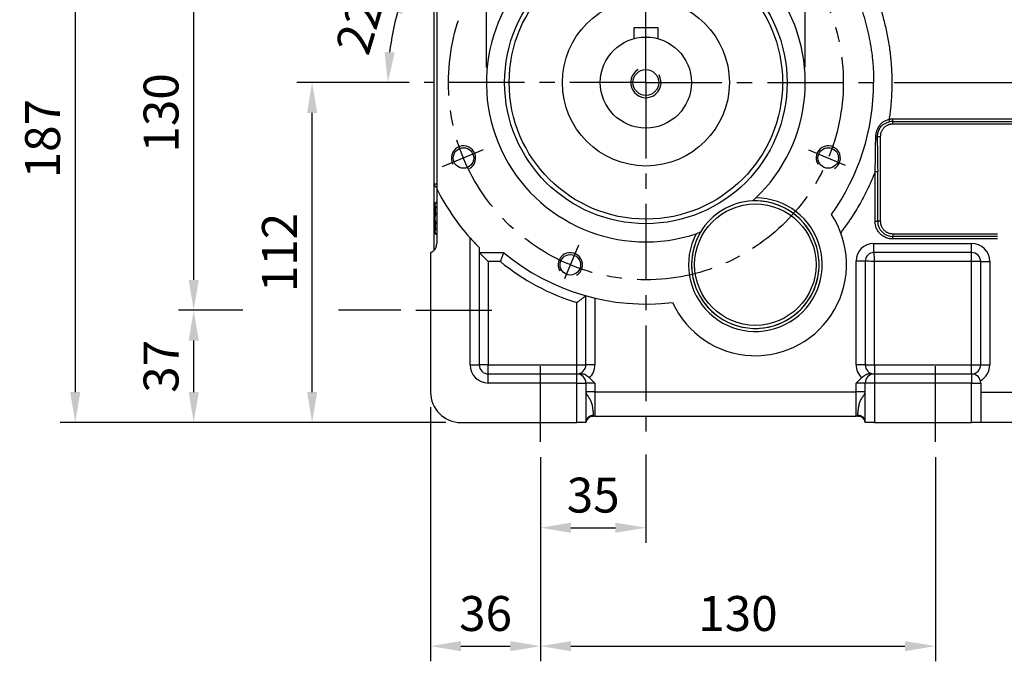
# Model space of a CAD drawing. Units: millimetres. Extents: x -35 to 1400, y -20 to 980.
# Drawn here: x 450 to 775, y 396 to 607 of the extents above; entities that cross this region are included whole.
import ezdxf

# ---------------------------------------------------------------- set-up
doc = ezdxf.new("R2010")
doc.units = ezdxf.units.MM
doc.header["$LTSCALE"] = 20
doc.linetypes.add('CENTER', pattern=[2, 1.25, -0.25, 0.25, -0.25])
for name, color, linetype in [('CEN', 2, 'CENTER'), ('DIM', 3, 'Continuous'), ('MAIN', 7, 'Continuous'), ('THIN', 1, 'Continuous')]:
    doc.layers.add(name, color=color, linetype=linetype)
doc.styles.get("Standard").update_dxf_attribs({"font": 'simplex.shx'})
doc.dimstyles.new('C', dxfattribs={"dimscale": 5, "dimtxt": 2.3, "dimasz": 2, "dimexe": 1, "dimexo": 1, "dimgap": 1, "dimtad": 1, "dimtoh": 1, "dimdec": 3, "dimdsep": 46, "dimtxsty": 'Standard', "dimcen": 0, "dimclrd": 256, "dimclre": 256, "dimclrt": 256, "dimazin": 2, "dimtfac": 0.6, "dimtdec": 3, "dimtofl": 0, "dimtmove": 0, "dimatfit": 3, "dimfxl": 0, "dimtolj": 1, "dimarcsym": 0})
doc.dimstyles.new('L', dxfattribs={"dimscale": 5, "dimtxt": 2.3, "dimasz": 2, "dimexe": 1, "dimexo": 1, "dimgap": 1, "dimtad": 1, "dimdec": 3, "dimdsep": 46, "dimtxsty": 'Standard', "dimcen": 3, "dimclrd": 256, "dimclre": 256, "dimclrt": 256, "dimazin": 2, "dimtfac": 0.6, "dimtdec": 3, "dimtmove": 0, "dimatfit": 3, "dimfxl": 0, "dimtolj": 1, "dimarcsym": 0})

# ---------------------------------------------------------------- blocks, each defined once
blk = doc.blocks.new('M08')
at = {"layer": 'MAIN'}
blk.add_circle((0, 0), 3.38, dxfattribs=at)
at = {"layer": 'THIN'}
blk.add_arc((0, 0), 4, 300.0872, 210, dxfattribs=at)
blk = doc.blocks.new('*D20')
at = {"layer": 'Defpoints', "color": 0}
for p in [(708.98, 701.22), (603.98, 586.48), (708.98, 586.48)]:
    blk.add_point(p, dxfattribs=at)
at = {"layer": 'DIM', "lineweight": -2}
for p, q in [((603.98, 591.48), (603.98, 706.22)), ((708.98, 591.48), (708.98, 706.22)), ((613.98, 701.22), (698.98, 701.22))]:
    blk.add_line(p, q, dxfattribs=at)
at = {"layer": 'DIM'}
for points in [[(613.98, 702.88), (613.98, 699.55), (603.98, 701.22)], [(698.98, 702.88), (698.98, 699.55), (708.98, 701.22)]]:
    blk.add_solid(points, dxfattribs=at)
at = {"layer": 'DIM', "insert": (656.48, 714.98), "char_height": 11.5, "attachment_point": 5}
blk.add_mtext('\\A1;%%C105h8({\\fPMingLiU|b0|i0|c136|p18;兩側})', dxfattribs=at)
blk = doc.blocks.new('*D21')
at = {"layer": 'Defpoints', "color": 0}
for p in [(694.62, 639.11), (618.34, 533.84)]:
    blk.add_point(p, dxfattribs=at)
at = {"layer": 'DIM', "lineweight": -2}
for p, q in [((739.62, 701.22), (700.48, 647.21)), ((855.85, 701.22), (739.62, 701.22))]:
    blk.add_line(p, q, dxfattribs=at)
at = {"layer": 'DIM'}
blk.add_solid([(699.13, 648.19), (701.83, 646.23), (694.62, 639.11)], dxfattribs=at)
at = {"layer": 'DIM', "insert": (805.75, 721.55), "char_height": 11.5, "attachment_point": 5}
blk.add_mtext('\\A1;PCD∅130\\P2x6xM8x12L', dxfattribs=at)
blk = doc.blocks.new('*D22')
at = {"layer": 'Defpoints', "color": 0}
for p in [(733.29, 586.48), (794.87, 573.48), (795.19, 573.48)]:
    blk.add_point(p, dxfattribs=at)
at = {"layer": 'DIM', "lineweight": -2}
for p, q in [((794.87, 596.48), (794.87, 606.48)), ((738.29, 586.48), (799.87, 586.48)), ((794.87, 586.48), (794.87, 573.48)), ((790.19, 573.48), (789.87, 573.48)), ((794.87, 563.48), (794.87, 520.4))]:
    blk.add_line(p, q, dxfattribs=at)
at = {"layer": 'DIM'}
for points in [[(793.21, 596.48), (796.54, 596.48), (794.87, 586.48)], [(793.21, 563.48), (796.54, 563.48), (794.87, 573.48)]]:
    blk.add_solid(points, dxfattribs=at)
at = {"layer": 'DIM', "insert": (784.12, 533.62), "char_height": 11.5, "attachment_point": 5, "rotation": 90}
blk.add_mtext('\\A1;13', dxfattribs=at)
blk = doc.blocks.new('*D23')
at = {"layer": 'Defpoints', "color": 0}
for p in [(546.6, 586.48), (583.5, 586.48), (595.6, 474.48)]:
    blk.add_point(p, dxfattribs=at)
at = {"layer": 'DIM', "lineweight": -2}
for p, q in [((578.5, 586.48), (541.6, 586.48)), ((546.6, 484.48), (546.6, 576.48)), ((590.6, 474.48), (541.6, 474.48))]:
    blk.add_line(p, q, dxfattribs=at)
at = {"layer": 'DIM'}
for points in [[(544.94, 576.48), (548.27, 576.48), (546.6, 586.48)], [(544.94, 484.48), (548.27, 484.48), (546.6, 474.48)]]:
    blk.add_solid(points, dxfattribs=at)
at = {"layer": 'DIM', "insert": (535.85, 530.48), "char_height": 11.5, "attachment_point": 5, "rotation": 90}
blk.add_mtext('\\A1;112', dxfattribs=at)
blk = doc.blocks.new('*D24')
at = {"layer": 'Defpoints', "color": 0}
for p in [(507.6, 511.47), (580.78, 511.47), (595.6, 474.48)]:
    blk.add_point(p, dxfattribs=at)
at = {"layer": 'DIM', "lineweight": -2}
for p, q in [((523.8, 511.47), (502.6, 511.47)), ((575.78, 511.47), (555.29, 511.47)), ((507.6, 484.48), (507.6, 501.47)), ((590.6, 474.48), (502.6, 474.48))]:
    blk.add_line(p, q, dxfattribs=at)
at = {"layer": 'DIM'}
for points in [[(505.94, 501.47), (509.27, 501.47), (507.6, 511.47)], [(505.94, 484.48), (509.27, 484.48), (507.6, 474.48)]]:
    blk.add_solid(points, dxfattribs=at)
at = {"layer": 'DIM', "insert": (496.85, 492.97), "char_height": 11.5, "attachment_point": 5, "rotation": 90}
blk.add_mtext('\\A1;37', dxfattribs=at)
blk = doc.blocks.new('*D25')
at = {"layer": 'Defpoints', "color": 0}
for p in [(507.6, 641.47), (580.78, 641.47), (580.78, 511.47)]:
    blk.add_point(p, dxfattribs=at)
at = {"layer": 'DIM', "lineweight": -2}
for p, q in [((575.78, 641.47), (502.6, 641.47)), ((507.6, 521.47), (507.6, 631.47)), ((523.1, 511.47), (502.6, 511.47)), ((575.78, 511.47), (556.23, 511.47))]:
    blk.add_line(p, q, dxfattribs=at)
at = {"layer": 'DIM'}
for points in [[(505.94, 631.47), (509.27, 631.47), (507.6, 641.47)], [(505.94, 521.47), (509.27, 521.47), (507.6, 511.47)]]:
    blk.add_solid(points, dxfattribs=at)
at = {"layer": 'DIM', "insert": (496.85, 576.47), "char_height": 11.5, "attachment_point": 5, "rotation": 90}
blk.add_mtext('\\A1;130', dxfattribs=at)
blk = doc.blocks.new('*D26')
at = {"layer": 'Defpoints', "color": 0}
for p in [(585.6, 661.48), (468.6, 474.48), (595.6, 474.48)]:
    blk.add_point(p, dxfattribs=at)
at = {"layer": 'DIM', "lineweight": -2}
for p, q in [((580.6, 661.48), (463.6, 661.48)), ((468.6, 651.48), (468.6, 484.48)), ((590.6, 474.48), (463.6, 474.48))]:
    blk.add_line(p, q, dxfattribs=at)
at = {"layer": 'DIM'}
for points in [[(466.94, 651.48), (470.27, 651.48), (468.6, 661.48)], [(466.94, 484.48), (470.27, 484.48), (468.6, 474.48)]]:
    blk.add_solid(points, dxfattribs=at)
at = {"layer": 'DIM', "insert": (457.85, 567.98), "char_height": 11.5, "attachment_point": 5, "rotation": 90}
blk.add_mtext('\\A1;187', dxfattribs=at)
blk = doc.blocks.new('*D29')
at = {"layer": 'Defpoints', "color": 0}
for p in [(589.45, 614.24), (602.89, 608.67), (572.24, 597.56), (583.5, 586.48), (656.48, 586.48)]:
    blk.add_point(p, dxfattribs=at)
at = {"layer": 'DIM', "lineweight": -2}
for p, q in [((584.83, 616.15), (573.37, 620.9)), ((578.5, 586.48), (566.52, 586.48))]:
    blk.add_line(p, q, dxfattribs=at)
blk.add_arc((656.48, 586.48), 84.96, 164.2478, 173.2522, dxfattribs=at)
at = {"layer": 'DIM'}
for points in [[(573.13, 610.09), (576.28, 608.99), (577.98, 618.99)], [(573.77, 596.36), (570.44, 596.56), (571.52, 586.48)]]:
    blk.add_solid(points, dxfattribs=at)
at = {"layer": 'DIM', "insert": (564.79, 613.94), "char_height": 11.5, "attachment_point": 5, "rotation": 73.3227}
blk.add_mtext('\\A1;22.5°', dxfattribs=at)
blk = doc.blocks.new('m10')
at = {"layer": 'MAIN'}
blk.add_circle((0, 0), 4.25, dxfattribs=at)
at = {"layer": 'THIN'}
blk.add_arc((0, 0), 5, 300.0912, 210, dxfattribs=at)
blk = doc.blocks.new('*D17')
at = {"layer": 'Defpoints', "color": 0}
for p in [(585.6, 484.48), (621.8, 468.08), (621.8, 400.8)]:
    blk.add_point(p, dxfattribs=at)
at = {"layer": 'DIM', "lineweight": -2}
for p, q in [((585.6, 479.48), (585.6, 395.8)), ((621.8, 463.08), (621.8, 395.8)), ((595.6, 400.8), (611.8, 400.8))]:
    blk.add_line(p, q, dxfattribs=at)
at = {"layer": 'DIM'}
for points in [[(595.6, 402.46), (595.6, 399.13), (585.6, 400.8)], [(611.8, 402.46), (611.8, 399.13), (621.8, 400.8)]]:
    blk.add_solid(points, dxfattribs=at)
at = {"layer": 'DIM', "insert": (603.7, 411.55), "char_height": 11.5, "attachment_point": 5}
blk.add_mtext('\\A1;36', dxfattribs=at)
blk = doc.blocks.new('*D18')
at = {"layer": 'Defpoints', "color": 0}
for p in [(621.8, 468.08), (656.48, 468.95), (656.48, 439.8)]:
    blk.add_point(p, dxfattribs=at)
at = {"layer": 'DIM', "lineweight": -2}
for p, q in [((656.48, 463.95), (656.48, 434.8)), ((621.8, 463.08), (621.8, 434.8)), ((631.8, 439.8), (646.48, 439.8))]:
    blk.add_line(p, q, dxfattribs=at)
at = {"layer": 'DIM'}
for points in [[(631.8, 441.46), (631.8, 438.13), (621.8, 439.8)], [(646.48, 441.46), (646.48, 438.13), (656.48, 439.8)]]:
    blk.add_solid(points, dxfattribs=at)
at = {"layer": 'DIM', "insert": (639.14, 450.55), "char_height": 11.5, "attachment_point": 5}
blk.add_mtext('\\A1;35', dxfattribs=at)
blk = doc.blocks.new('*D19')
at = {"layer": 'Defpoints', "color": 0}
for p in [(621.8, 468.08), (751.8, 468.08), (751.8, 400.8)]:
    blk.add_point(p, dxfattribs=at)
at = {"layer": 'DIM', "lineweight": -2}
for p, q in [((621.8, 463.08), (621.8, 395.8)), ((751.8, 463.08), (751.8, 395.8)), ((631.8, 400.8), (741.8, 400.8))]:
    blk.add_line(p, q, dxfattribs=at)
at = {"layer": 'DIM'}
for points in [[(631.8, 402.46), (631.8, 399.13), (621.8, 400.8)], [(741.8, 402.46), (741.8, 399.13), (751.8, 400.8)]]:
    blk.add_solid(points, dxfattribs=at)
at = {"layer": 'DIM', "insert": (686.8, 411.55), "char_height": 11.5, "attachment_point": 5}
blk.add_mtext('\\A1;130', dxfattribs=at)

msp = doc.modelspace()

# ---------------------------------------------------------------- linework, layer by layer
for p, q in [((652.4776, 604.4754), (652.4776, 600.9322)), ((660.4776, 604.4754), (652.4776, 604.4754)), ((660.4776, 600.9322), (660.4776, 604.4754))]:
    msp.add_line(p, q)
at = {"layer": 'CEN'}
for p, q in [((656.4776, 586.4754), (656.4776, 668.622)), ((656.4776, 586.4754), (583.4999, 586.4754)), ((656.4776, 586.4754), (656.4776, 468.951)), ((656.4776, 586.4754), (733.2893, 586.4754)), ((602.8926, 564.2797), (589.4503, 558.7118)), ((710.0626, 564.2797), (722.073, 559.3049)), ((634.2819, 532.8904), (629.6897, 521.8038)), ((580.7834, 511.4704), (608.0954, 511.4704)), ((621.8026, 468.084), (621.8026, 495.0643)), ((751.8026, 468.084), (751.8026, 495.3355))]:
    msp.add_line(p, q, dxfattribs=at)
msp.add_circle((656.4776, 586.4754), 65, dxfattribs=at)
at = {"layer": 'MAIN'}
for p, q in [((586.8026, 552.9917), (586.8026, 618.4591)), ((587.6026, 618.647), (587.6026, 551.4749)), ((737.7576, 574.5111), (800.6226, 574.5111)), ((737.7576, 573.6473), (737.7576, 574.5111)), ((733.3585, 571.2359), (733.5592, 571.5061)), ((737.7576, 573.6473), (800.6226, 573.6473)), ((737.7576, 572.7754), (737.7576, 573.6473)), ((800.6226, 572.7754), (737.7576, 572.7754)), ((732.6776, 568.6954), (733.6776, 568.6954)), ((733.6776, 568.6954), (733.6776, 540.7554)), ((732.8056, 557.0451), (731.9419, 557.0451)), ((731.9419, 540.7554), (731.9419, 557.0451)), ((732.8056, 540.7554), (732.8056, 557.0451)), ((586.8026, 546.3367), (586.8026, 552.9917)), ((587.6026, 552.9917), (586.8026, 552.9917)), ((587.6026, 551.4749), (587.6026, 533.3038)), ((692.4383, 548.2252), (692.4374, 548.2252)), ((586.8026, 541.7254), (586.8026, 546.3367)), ((587.6026, 547.0873), (587.0526, 546.7697)), ((587.0526, 546.7697), (587.0526, 546.3892)), ((587.0526, 545.7218), (587.0526, 542.3927)), ((586.8026, 537.1141), (586.8026, 541.7254)), ((587.0526, 541.058), (587.0526, 537.7289)), ((731.9419, 540.7554), (732.8056, 540.7554)), ((733.6776, 540.7554), (732.8056, 540.7554)), ((586.8026, 531.2329), (586.8026, 537.1141)), ((587.0526, 537.0616), (587.0526, 536.681)), ((587.0526, 536.681), (587.6026, 536.3635)), ((598.6026, 493.4754), (598.6026, 535.2965)), ((737.7576, 536.6754), (737.7576, 535.8034)), ((737.7576, 536.6754), (772.3064, 536.6754)), ((737.7576, 534.9397), (737.7576, 535.8034)), ((772.3064, 535.8034), (737.7576, 535.8034)), ((772.3064, 534.9397), (737.7576, 534.9397)), ((601.5606, 532.1346), (601.5606, 530.4754)), ((731.5201, 533.4754), (763.7201, 533.4754)), ((731.5201, 530.4754), (731.5201, 533.4754)), ((763.7201, 530.4754), (763.7201, 533.4754)), ((585.6026, 530.4754), (585.6026, 484.4754)), ((601.5606, 530.4754), (609.6481, 530.4754)), ((601.6026, 530.4754), (601.6026, 493.4754)), ((763.7201, 530.4754), (731.5201, 530.4754)), ((763.7201, 527.4754), (763.7201, 530.4754)), ((608.5714, 527.4754), (604.6026, 527.4754)), ((604.6026, 527.4754), (604.6026, 493.4754)), ((725.7201, 493.4754), (725.7201, 527.6754)), ((728.7201, 527.6754), (725.7201, 527.6754)), ((728.7201, 527.6754), (728.7201, 493.4754)), ((731.7201, 493.4754), (731.7201, 527.4754)), ((763.7201, 527.4754), (731.7201, 527.4754)), ((766.7201, 527.4754), (763.7201, 527.4754)), ((763.7201, 493.4754), (763.7201, 527.4754)), ((766.7201, 493.4754), (766.7201, 527.4754)), ((766.7201, 527.4754), (769.7201, 527.4754)), ((769.7201, 527.4754), (769.7201, 493.4754)), ((636.7201, 493.4754), (636.7201, 516.1999)), ((633.7201, 493.4754), (633.7201, 513.9627)), ((639.7201, 515.4248), (639.7201, 493.4754)), ((598.6026, 493.4754), (601.6026, 493.4754)), ((604.6026, 493.4754), (601.6026, 493.4754)), ((604.6026, 490.4754), (604.6026, 493.4754)), ((604.6026, 493.4754), (633.7201, 493.4754)), ((633.7201, 493.4754), (636.7201, 493.4754)), ((633.7201, 490.4754), (633.7201, 493.4754)), ((639.7201, 493.4754), (636.7201, 493.4754)), ((728.7201, 493.4754), (725.7201, 493.4754)), ((728.7201, 493.4754), (731.7201, 493.4754)), ((731.7201, 493.4754), (731.7201, 490.4754)), ((731.7201, 493.4754), (763.7201, 493.4754)), ((763.7201, 493.4754), (766.7201, 493.4754)), ((763.7201, 490.4754), (763.7201, 493.4754)), ((766.7201, 493.4754), (769.7201, 493.4754)), ((604.6026, 487.4754), (604.6026, 490.4754)), ((604.6026, 490.4754), (633.7201, 490.4754)), ((633.7201, 487.4754), (633.7201, 490.4754)), ((633.7201, 490.4754), (635.5538, 490.4754)), ((729.8863, 490.4754), (731.7201, 490.4754)), ((731.7201, 490.4754), (731.7201, 487.4754)), ((731.7201, 490.4754), (763.7201, 490.4754)), ((763.7201, 490.4754), (763.7201, 487.4754)), ((633.7201, 487.4754), (604.6026, 487.4754)), ((633.7201, 474.4754), (633.7201, 487.4754)), ((633.7201, 487.4754), (636.7201, 487.4754)), ((636.7201, 487.4754), (636.7201, 474.4754)), ((639.7201, 487.4754), (636.7201, 487.4754)), ((639.7201, 487.4754), (639.7201, 484.5954)), ((725.7201, 484.5954), (725.7201, 487.4754)), ((728.7201, 487.4754), (725.7201, 487.4754)), ((731.7201, 487.4754), (728.7201, 487.4754)), ((728.7201, 474.4754), (728.7201, 487.4754)), ((731.7201, 487.4754), (731.7201, 474.4754)), ((763.7201, 487.4754), (731.7201, 487.4754)), ((763.7201, 474.4754), (763.7201, 487.4754)), ((763.7201, 487.4754), (766.7201, 487.4754)), ((766.7201, 487.4754), (766.7201, 474.4754)), ((639.7201, 484.5954), (636.7201, 484.5954)), ((639.7201, 484.5954), (639.7201, 476.5954)), ((639.7201, 484.5954), (725.7201, 484.5954)), ((725.7201, 476.5954), (725.7201, 484.5954)), ((728.7201, 484.5954), (725.7201, 484.5954)), ((766.7201, 484.4754), (793.7439, 484.4754)), ((638.6296, 476.5261), (639.1878, 476.5999)), ((639.7201, 476.5954), (725.7201, 476.5954)), ((726.2523, 476.5999), (726.8106, 476.5261)), ((595.6026, 474.4754), (633.7201, 474.4754)), ((636.7201, 474.4754), (633.7201, 474.4754)), ((637.3977, 475.8366), (637.6525, 476.0363)), ((727.7876, 476.0363), (728.0424, 475.8366)), ((731.7201, 474.4754), (728.7201, 474.4754)), ((731.7201, 474.4754), (763.7201, 474.4754)), ((766.7201, 474.4754), (763.7201, 474.4754)), ((811.6026, 474.4754), (766.7201, 474.4754))]:
    msp.add_line(p, q, dxfattribs=at)
at = {"layer": 'MAIN', "flags": 128}
for points in [[(736.747, 573.5431), (736.7324, 573.6132), (736.7149, 573.6968), (736.695, 573.7926), (736.6728, 573.8988), (736.6489, 574.0136), (736.6236, 574.1349), (736.5974, 574.2607), (736.5707, 574.3887)], [(673.3727, 536.7682), (673.3728, 536.7683), (673.3728, 536.7684), (673.3729, 536.7686), (673.373, 536.7687), (673.373, 536.7688), (673.3731, 536.769), (673.3732, 536.7691), (673.3732, 536.7692)], [(604.6026, 527.4754), (604.0173, 528.0607), (603.4545, 528.6234), (602.9359, 529.1421), (602.4812, 529.5967), (602.1082, 529.9698), (601.8309, 530.247), (601.6602, 530.4177), (601.6026, 530.4754)]]:
    msp.add_lwpolyline(points, dxfattribs=at)
at = {"layer": 'MAIN'}
for centre, radius in [((656.4776, 586.4754), 45), ((656.4776, 586.4754), 27.5), ((656.4776, 586.4754), 15), ((692.5331, 526.4754), 20)]:
    msp.add_circle(centre, radius, dxfattribs=at)
for centre, radius, start, end in [((656.4776, 586.4754), 52.5, 313.232906, 288.772533), ((656.4776, 586.4754), 75, 324.559183, 0), ((732.7236, 571.0238), 0.6694, 18.474673, 65.991833), ((737.7576, 568.6954), 4.9519, 90, 101.775531), ((732.2528, 568.6908), 0.7904, 264.494433, 302.510595), ((732.269, 569.3035), 0.7326, 264.563445, 303.89457), ((587.8026, 552.9917), 1, 180, 258.463041), ((656.4776, 586.4754), 77.258, 206.938484, 221.486367), ((692.5331, 526.4754), 22, 152.445056, 89.560383), ((587.3026, 546.3367), 0.5, 120, 180), ((692.5331, 526.4754), 21, 149.460717, 92.544721), ((692.5331, 526.4754), 21, 180, 92.511947), ((692.5331, 526.4754), 21, 92.544721, 149.460717), ((692.5331, 526.4754), 30, 204.563862, 33.390735), ((737.7576, 540.7554), 4.9519, 180, 270), ((587.3026, 537.1141), 0.5, 180, 240), ((692.5331, 526.4754), 21, 149.460717, 180), ((731.5201, 527.6754), 5.8, 90, 180), ((763.7201, 527.4754), 6, 0, 90), ((656.4776, 586.4754), 73, 230.096261, 276.90045), ((731.5201, 527.6754), 2.8, 90, 180), ((763.7201, 527.4754), 3, 0, 90), ((656.4776, 586.4754), 76, 230.924479, 252.575981), ((604.6026, 493.4754), 6, 180, 270), ((604.6026, 493.4754), 3, 180, 270), ((633.7201, 493.4754), 3, 270, 0), ((633.7201, 493.4754), 6, 313.977011, 0), ((731.7201, 493.4754), 6, 180, 226.022989), ((731.7201, 493.4754), 3, 180, 270), ((763.7201, 493.4754), 3, 270, 0), ((763.7201, 493.4754), 6, 298.955024, 0), ((633.7201, 487.4754), 3, 0, 90), ((731.7201, 487.4754), 3, 90, 180), ((763.7201, 487.4754), 3, 0, 90), ((595.6026, 484.4754), 10, 180, 270), ((639.1741, 474.4305), 2.4544, 89.875649, 178.951413), ((639.191, 474.0954), 2.5, 90, 171.257153), ((726.2491, 474.0954), 2.5, 8.742847, 90), ((726.266, 474.4305), 2.4544, 1.048437, 90.124458)]:
    msp.add_arc(centre, radius, start, end, dxfattribs=at)
for points, knots in [([(656.4776, 661.4754), (656.7641, 661.4744), (657.337, 661.4726), (658.1958, 661.4573), (659.0538, 661.433), (659.9108, 661.3988), (660.767, 661.3548), (661.6222, 661.3009), (662.4766, 661.2374), (663.3301, 661.164), (664.1826, 661.0808), (665.0343, 660.9879), (665.885, 660.8852), (666.7349, 660.7727), (667.5839, 660.6504), (668.4319, 660.5183), (669.2791, 660.3765), (671.0213, 660.0643), (673.6459, 659.5135), (677.1517, 658.6002), (680.6384, 657.5091), (684.1196, 656.2287), (687.5568, 654.7675), (692.1011, 652.5602), (697.6129, 649.3449), (703.8445, 644.7966), (709.6053, 639.6031), (714.7988, 633.8423), (719.3471, 627.6108), (722.5623, 622.099), (724.7697, 617.5546), (726.2309, 614.1175), (727.5113, 610.6362), (728.6023, 607.1495), (729.5157, 603.6437), (730.1253, 600.7388), (730.5252, 598.4312), (730.7797, 596.7338), (730.9949, 595.0329), (731.171, 593.3283), (731.3082, 591.6202), (731.4054, 589.9084), (731.4663, 588.1931), (731.4738, 587.0483), (731.4776, 586.4754)], [0, 0, 0, 0, 0.00729888, 0.01459109, 0.02187757, 0.02915928, 0.03643717, 0.04371219, 0.05098529, 0.05825744, 0.06552959, 0.0728027, 0.08007772, 0.0873556, 0.09463731, 0.10192379, 0.109216, 0.11651488, 0.14700355, 0.17749223, 0.20875525, 0.24001832, 0.27192972, 0.30384117, 0.36865138, 0.43415104, 0.50000095, 0.56585087, 0.63135053, 0.69616074, 0.7280721, 0.75998359, 0.79124657, 0.82250968, 0.85299836, 0.88348703, 0.8980779, 0.91264587, 0.92719854, 0.94174356, 0.95628857, 0.97084123, 0.98540917, 1, 1, 1, 1]), ([(704.8098, 651.4754), (705.0556, 651.2913), (705.5471, 650.9233), (706.2763, 650.3609), (706.9992, 649.791), (707.7153, 649.2129), (708.4247, 648.6268), (709.1274, 648.0327), (709.8233, 647.4305), (710.5126, 646.8202), (711.1952, 646.202), (712.794, 644.7204), (715.2355, 642.2957), (718.3866, 638.7795), (721.3415, 635.0684), (724.0914, 631.1629), (726.6128, 627.0927), (728.8934, 622.8705), (730.9209, 618.5208), (732.6825, 614.0689), (734.1758, 609.5317), (735.3906, 604.9463), (736.3321, 600.3193), (736.8501, 596.7107), (737.1194, 594.1357), (737.2501, 592.6069), (737.3518, 591.0764), (737.424, 589.5442), (737.4692, 588.0104), (737.4748, 586.9872), (737.4776, 586.4754)], [0, 0, 0, 0, 0.01221264, 0.02441911, 0.03662098, 0.04881983, 0.06101722, 0.07321476, 0.085414, 0.09761654, 0.10982394, 0.12203779, 0.18430252, 0.24657398, 0.30970586, 0.37284457, 0.43641913, 0.50000058, 0.56357514, 0.62715658, 0.69028846, 0.75342717, 0.8156919, 0.87796337, 0.89831406, 0.9186505, 0.93898001, 0.9593099, 0.97964746, 1, 1, 1, 1]), ([(737.4776, 586.4754), (737.4765, 586.1639), (737.4745, 585.541), (737.4578, 584.6072), (737.4311, 583.6742), (737.3935, 582.7419), (737.3452, 581.8105), (737.2862, 580.8799), (737.2164, 579.9501), (737.1359, 579.0211), (737.0447, 578.0929), (736.9428, 577.1655), (736.8299, 576.2389), (736.7071, 575.3131), (736.6162, 574.6969), (736.5707, 574.3887)], [0, 0, 0, 0, 0.07703555, 0.1540149, 0.23094823, 0.30784576, 0.38471769, 0.46157427, 0.53842573, 0.61528231, 0.69215424, 0.76905177, 0.8459851, 0.92296445, 1, 1, 1, 1]), ([(732.9959, 571.6353), (733.1881, 572.0065), (733.4164, 572.3532), (733.9289, 572.9618), (734.2108, 573.2233), (734.8267, 573.6742), (735.163, 573.8636), (735.8506, 574.1707), (736.2055, 574.2922), (736.5707, 574.3887)], [0, 0, 0, 0, 0.25, 0.25, 0.5, 0.5, 0.75, 0.75, 1, 1, 1, 1]), ([(736.5707, 574.3887), (736.649, 574.4041), (736.8055, 574.4348), (737.0422, 574.4686), (737.2797, 574.4931), (737.5183, 574.5083), (737.6777, 574.5101), (737.7576, 574.5111)], [0, 0, 0, 0, 0.20033907, 0.40016962, 0.59983038, 0.79966093, 1, 1, 1, 1]), ([(732.1996, 568.5742), (732.2173, 569.1061), (732.2937, 569.6331), (732.4976, 570.4157), (732.5802, 570.6724), (732.7693, 571.1657), (732.8764, 571.4044), (732.9959, 571.6353)], [0, 0, 0, 0, 0.5, 0.5, 0.75, 0.75, 1, 1, 1, 1]), ([(733.3585, 571.2359), (733.2488, 571.0459), (733.1515, 570.8493), (732.9821, 570.4417), (732.9095, 570.2293), (732.7352, 569.58), (732.6776, 569.141), (732.6776, 568.6954)], [0, 0, 0, 0, 0.25, 0.25, 0.5, 0.5, 1, 1, 1, 1]), ([(733.5592, 571.5061), (733.6932, 571.7078), (733.8598, 571.9586), (734.2755, 572.3756), (734.8227, 572.8148), (735.7151, 573.2775), (736.4033, 573.4546), (736.747, 573.5431)], [0, 0, 0, 0, 0.18639352, 0.23171081, 0.45671587, 0.7286738, 1, 1, 1, 1]), ([(737.7576, 572.7754), (737.693, 572.7745), (737.5643, 572.7728), (737.3721, 572.7589), (737.1816, 572.7367), (736.9928, 572.7053), (736.8057, 572.6649), (736.6203, 572.6156), (736.4367, 572.5573), (736.187, 572.4652), (735.8776, 572.3244), (735.5188, 572.1147), (735.1805, 571.868), (734.8676, 571.5856), (734.5851, 571.2726), (734.3384, 570.9344), (734.1286, 570.5755), (733.9614, 570.2077), (733.8331, 569.8349), (733.7436, 569.4612), (733.6877, 569.0806), (733.681, 568.8242), (733.6776, 568.6954)], [0, 0, 0, 0, 0.03023235, 0.06026594, 0.09016714, 0.12000321, 0.14984185, 0.17975072, 0.20979704, 0.2400471, 0.30431811, 0.3686713, 0.43430988, 0.50003239, 0.56567097, 0.63139348, 0.6956645, 0.7600177, 0.82026802, 0.87998851, 0.93971923, 1, 1, 1, 1]), ([(731.9419, 557.0451), (731.986, 557.9489), (732.0165, 558.8529), (732.0571, 560.66), (732.0675, 561.5633), (732.0857, 563.3712), (732.0938, 564.2762), (732.1238, 566.0878), (732.1457, 566.9948), (732.177, 567.9041)], [0, 0, 0, 0, 0.25, 0.25, 0.5, 0.5, 0.75, 0.75, 1, 1, 1, 1]), ([(732.6776, 568.0243), (732.6776, 566.2022), (732.7068, 564.3799), (732.7742, 560.7225), (732.8056, 558.8871), (732.8056, 557.0451)], [0, 0, 0, 0, 0.5, 0.5, 1, 1, 1, 1]), ([(731.9419, 557.0451), (731.8412, 556.7893), (731.64, 556.2777), (731.3283, 555.5144), (731.0094, 554.7541), (730.6826, 553.9972), (730.3482, 553.2435), (730.0061, 552.4932), (729.3649, 551.1243), (728.3867, 549.1544), (727.0117, 546.6167), (725.5471, 544.1293), (724.2534, 542.1014), (723.1758, 540.5074), (722.3461, 539.3269), (721.4969, 538.1602), (720.9134, 537.3953), (720.6216, 537.0128)], [0, 0, 0, 0, 0.03572183, 0.0714353, 0.10714409, 0.14285192, 0.17856248, 0.21427948, 0.25000662, 0.37499303, 0.5000011, 0.62498697, 0.74999559, 0.81250215, 0.87499184, 0.93748451, 1, 1, 1, 1]), ([(587.0526, 546.3892), (587.0273, 546.3341), (587.0123, 546.2787), (586.9925, 546.1676), (586.9881, 546.1119), (586.988, 545.9443), (587.0023, 545.8316), (587.0526, 545.7218)], [0, 0, 0, 0, 0.25, 0.25, 0.5, 0.5, 1, 1, 1, 1]), ([(587.6026, 546.957), (587.4717, 546.8705), (587.213, 546.6994), (587.1056, 546.4918), (587.0526, 546.3892)], [0, 0, 0, 0, 0.50579044, 1, 1, 1, 1]), ([(587.0526, 545.7218), (587.066, 545.6943), (587.1719, 545.4769), (587.4018, 545.2822), (587.6026, 545.1121)], [0, 0, 0, 0, 0.12670319, 1, 1, 1, 1]), ([(587.0526, 542.3927), (587.0273, 542.2826), (587.0123, 542.1718), (586.9925, 541.9496), (586.9881, 541.8382), (586.988, 541.5031), (587.0023, 541.2775), (587.0526, 541.058)], [0, 0, 0, 0, 0.25, 0.25, 0.5, 0.5, 1, 1, 1, 1]), ([(587.6026, 543.5503), (587.4422, 543.3148), (587.1975, 542.9554), (587.0897, 542.5369), (587.0526, 542.3927)], [0, 0, 0, 0, 0.65539443, 1, 1, 1, 1]), ([(587.0526, 541.058), (587.073, 540.976), (587.1795, 540.5483), (587.4135, 540.1696), (587.6026, 539.8636)], [0, 0, 0, 0, 0.19171254, 1, 1, 1, 1]), ([(587.6026, 538.2968), (587.4717, 538.2102), (587.213, 538.0391), (587.1056, 537.8315), (587.0526, 537.7289)], [0, 0, 0, 0, 0.50578974, 1, 1, 1, 1]), ([(737.7576, 534.9397), (737.6866, 534.9404), (737.5447, 534.9419), (737.3322, 534.954), (737.1204, 534.9733), (736.9093, 535.0006), (736.5839, 535.0547), (736.148, 535.1572), (735.6063, 535.3421), (735.0778, 535.5826), (734.3939, 535.9821), (733.6158, 536.6137), (732.9844, 537.3916), (732.5848, 538.0755), (732.3444, 538.6038), (732.1595, 539.1457), (732.0459, 539.6275), (731.9817, 540.0472), (731.9481, 540.4006), (731.9439, 540.637), (731.9419, 540.7554)], [0, 0, 0, 0, 0.02333497, 0.04662766, 0.06990935, 0.09321134, 0.11656488, 0.17829975, 0.24009205, 0.30440106, 0.36876775, 0.50000563, 0.63124352, 0.69555253, 0.75991922, 0.82165408, 0.88344638, 0.92230889, 0.9611117, 1, 1, 1, 1]), ([(733.6776, 540.7554), (733.6784, 540.6908), (733.6801, 540.5621), (733.694, 540.3699), (733.7163, 540.1794), (733.7477, 539.9907), (733.788, 539.8036), (733.8373, 539.6182), (733.8956, 539.4345), (733.9878, 539.1848), (734.1285, 538.8754), (734.3382, 538.5166), (734.585, 538.1783), (734.8674, 537.8654), (735.1804, 537.5829), (735.5185, 537.3363), (735.8774, 537.1264), (736.2453, 536.9592), (736.6181, 536.8309), (736.9917, 536.7414), (737.3724, 536.6856), (737.6288, 536.6788), (737.7576, 536.6754)], [0, 0, 0, 0, 0.03023235, 0.06026594, 0.09016714, 0.12000321, 0.14984185, 0.17975072, 0.20979704, 0.2400471, 0.30431811, 0.3686713, 0.43430988, 0.50003239, 0.56567097, 0.63139348, 0.6956645, 0.7600177, 0.82026802, 0.87998851, 0.93971923, 1, 1, 1, 1]), ([(587.0526, 537.7289), (587.0273, 537.6739), (587.0123, 537.6185), (586.9925, 537.5074), (586.9881, 537.4516), (586.988, 537.2841), (587.0023, 537.1713), (587.0526, 537.0616)], [0, 0, 0, 0, 0.25, 0.25, 0.5, 0.5, 1, 1, 1, 1]), ([(587.0526, 537.0616), (587.066, 537.034), (587.1719, 536.8167), (587.4018, 536.6219), (587.6026, 536.4518)], [0, 0, 0, 0, 0.12670319, 1, 1, 1, 1]), ([(598.6026, 535.2965), (598.9001, 534.9599), (599.1958, 534.6316), (599.6351, 534.1516), (599.7809, 533.9937), (600.0705, 533.6826), (600.2136, 533.5301), (600.4887, 533.2392), (600.6216, 533.0999), (600.8756, 532.8354), (600.9954, 532.7116), (601.2099, 532.491), (601.3069, 532.392), (601.4635, 532.2328), (601.5233, 532.1723), (601.5606, 532.1346)], [0, 0, 0, 0, 0.25, 0.25, 0.375, 0.375, 0.5, 0.5, 0.625, 0.625, 0.75, 0.75, 0.875, 0.875, 1, 1, 1, 1]), ([(585.6026, 530.4754), (585.659, 530.4964), (585.7717, 530.5384), (585.9352, 530.614), (586.0939, 530.6985), (586.2475, 530.7928), (586.475, 530.9519), (586.7591, 531.1997), (587.0619, 531.5646), (587.305, 531.9719), (587.4589, 532.3594), (587.5474, 532.7061), (587.594, 533.0034), (587.5997, 533.2035), (587.6026, 533.3038)], [0, 0, 0, 0, 0.04896687, 0.09767954, 0.14631487, 0.19505057, 0.24406327, 0.37197459, 0.50003161, 0.62794295, 0.756, 0.8374387, 0.91849758, 1, 1, 1, 1]), ([(609.6481, 530.4754), (609.6481, 530.4754), (609.6406, 530.4547), (609.6113, 530.374), (609.5891, 530.3129), (609.5321, 530.1556), (609.4974, 530.0598), (609.4159, 529.8342), (609.3694, 529.7055), (609.2684, 529.4254), (609.2131, 529.2717), (609.0959, 528.9454), (609.0347, 528.7748), (608.9076, 528.4195), (608.841, 528.2331), (608.7407, 527.9515), (608.707, 527.8571), (608.6395, 527.667), (608.6051, 527.5703), (608.5714, 527.4754)], [0, 0, 0, 0, 0.125, 0.125, 0.25, 0.25, 0.375, 0.375, 0.5, 0.5, 0.625, 0.625, 0.75, 0.75, 0.875, 0.875, 0.9375, 0.9375, 1, 1, 1, 1]), ([(731.5201, 530.4754), (731.5201, 530.4754), (731.5253, 530.3973), (731.5453, 530.0967), (731.5601, 529.8744), (731.5972, 529.319), (731.6193, 528.9862), (731.6677, 528.2606), (731.6939, 527.8682), (731.7201, 527.4754)], [0, 0, 0, 0, 0.25, 0.25, 0.5, 0.5, 0.75, 0.75, 1, 1, 1, 1]), ([(731.7201, 527.4754), (731.3273, 527.5016), (730.9348, 527.5277), (730.2092, 527.5761), (729.8764, 527.5983), (729.3211, 527.6353), (729.0987, 527.6501), (728.7981, 527.6702), (728.7201, 527.6754), (728.7201, 527.6754)], [0, 0, 0, 0, 0.25, 0.25, 0.5, 0.5, 0.75, 0.75, 1, 1, 1, 1]), ([(636.7201, 516.1999), (636.7201, 516.1999), (636.6954, 516.1812), (636.6003, 516.1093), (636.5293, 516.0555), (636.3522, 515.9217), (636.2441, 515.8402), (636.0028, 515.6585), (635.8694, 515.5583), (635.5799, 515.3413), (635.4275, 515.2273), (635.109, 514.9897), (634.9417, 514.8652), (634.6017, 514.6128), (634.4289, 514.4849), (634.1658, 514.2906), (634.0774, 514.2255), (633.8993, 514.0944), (633.8087, 514.0277), (633.7201, 513.9627)], [0, 0, 0, 0, 0.125, 0.125, 0.25, 0.25, 0.375, 0.375, 0.5, 0.5, 0.625, 0.625, 0.75, 0.75, 0.875, 0.875, 0.9375, 0.9375, 1, 1, 1, 1]), ([(637.8863, 489.1577), (637.6782, 489.3179), (637.4876, 489.4901), (637.1991, 489.7325), (637.1021, 489.8116), (636.9101, 489.9583), (636.815, 490.0262), (636.5295, 490.2113), (636.3363, 490.3107), (635.9524, 490.4419), (635.7619, 490.4754), (635.5538, 490.4754)], [0, 0, 0, 0, 0.25, 0.25, 0.375, 0.375, 0.5, 0.5, 0.75, 0.75, 1, 1, 1, 1]), ([(729.8863, 490.4754), (729.6782, 490.4754), (729.4876, 490.4419), (729.1991, 490.3432), (729.1021, 490.3018), (728.9101, 490.2048), (728.815, 490.1493), (728.5295, 489.9642), (728.3363, 489.8125), (727.9524, 489.4899), (727.7619, 489.3179), (727.5538, 489.1577)], [0, 0, 0, 0, 0.25, 0.25, 0.375, 0.375, 0.5, 0.5, 0.75, 0.75, 1, 1, 1, 1]), ([(637.8863, 489.1577), (638.2136, 488.9056), (638.5253, 488.632), (638.9804, 488.2055), (639.1298, 488.0609), (639.4261, 487.7693), (639.574, 487.6214), (639.7201, 487.4754)], [0, 0, 0, 0, 0.5, 0.5, 0.75, 0.75, 1, 1, 1, 1]), ([(727.5538, 489.1577), (727.2241, 488.9037), (726.9124, 488.6299), (726.3072, 488.0625), (726.0121, 487.7674), (725.7201, 487.4754)], [0, 0, 0, 0, 0.5, 0.5, 1, 1, 1, 1]), ([(636.7201, 484.5954), (636.7209, 484.5621), (636.7224, 484.4991), (636.7339, 484.4097), (636.7491, 484.3306), (636.7665, 484.2618), (636.8006, 484.1491), (636.8625, 483.9943), (637.0122, 483.709), (637.2529, 483.3445), (637.6011, 482.8568), (637.9443, 482.3242), (638.2528, 481.7405), (638.5009, 481.1174), (638.686, 480.499), (638.825, 479.8736), (638.9244, 479.2982), (639.0001, 478.7421), (639.0483, 478.3196), (639.0816, 477.9872), (639.1047, 477.7376), (639.1262, 477.4945), (639.1459, 477.2653), (639.1642, 477.0537), (639.1742, 476.9423), (639.1794, 476.8849)], [0, 0, 0, 0, 0.01598566, 0.0302786, 0.04288034, 0.05379056, 0.06300768, 0.09627916, 0.12585674, 0.19236935, 0.25135282, 0.31424759, 0.37611581, 0.43586079, 0.50079324, 0.55946408, 0.62560013, 0.68435195, 0.75044691, 0.78518333, 0.82265818, 0.86287528, 0.90583711, 0.9515451, 1, 1, 1, 1]), ([(726.2607, 476.8849), (726.2631, 476.9108), (726.2677, 476.9618), (726.2754, 477.0488), (726.2835, 477.1412), (726.292, 477.2392), (726.3008, 477.3417), (726.31, 477.4481), (726.3195, 477.5576), (726.3295, 477.6696), (726.3397, 477.7834), (726.3504, 477.8984), (726.3614, 478.0141), (726.3729, 478.1299), (726.3976, 478.37), (726.44, 478.7421), (726.5157, 479.2983), (726.6152, 479.8737), (726.7541, 480.4991), (726.9393, 481.1175), (727.1874, 481.7406), (727.4959, 482.3243), (727.8391, 482.8569), (728.1874, 483.3446), (728.428, 483.7091), (728.5778, 483.9944), (728.6538, 484.1856), (728.7085, 484.3877), (728.7158, 484.5188), (728.7201, 484.5954)], [0, 0, 0, 0, 0.02270884, 0.04483228, 0.06637037, 0.08732317, 0.10769078, 0.12747333, 0.14667096, 0.16528389, 0.18331235, 0.20075666, 0.21761718, 0.23389437, 0.24958873, 0.3156802, 0.37443614, 0.44056876, 0.49924384, 0.56417254, 0.62392185, 0.68578621, 0.74868574, 0.80766512, 0.87418254, 0.90375596, 0.93703197, 0.96323227, 1, 1, 1, 1]), ([(639.1794, 476.8849), (639.1808, 476.8674), (639.1837, 476.8285), (639.1854, 476.7726), (639.1862, 476.7157), (639.1855, 476.6581), (639.1856, 476.6173), (639.1876, 476.5978), (639.19, 476.5961), (639.191, 476.5954)], [0, 0, 0, 0, 0.09399407, 0.20873471, 0.34423269, 0.50049452, 0.72372539, 0.89023562, 1, 1, 1, 1]), ([(726.2491, 476.5954), (726.2501, 476.5961), (726.2525, 476.5978), (726.2545, 476.6173), (726.2545, 476.6616), (726.254, 476.731), (726.2551, 476.8062), (726.259, 476.8609), (726.2607, 476.8849)], [0, 0, 0, 0, 0.10977588, 0.27628956, 0.49951583, 0.70324249, 0.87006445, 1, 1, 1, 1])]:
    msp.add_open_spline(points, degree=3, knots=knots, dxfattribs=at)
for points in [[(732.177, 567.9041), (732.1846, 568.1274), (732.1922, 568.3508), (732.1996, 568.5742)], [(732.6776, 568.6954), (732.6776, 568.4717), (732.6776, 568.248), (732.6776, 568.0243)], [(692.4374, 548.2252), (692.1615, 547.9653), (691.8826, 547.7084), (691.6007, 547.4547)], [(674.4462, 537.1461), (674.0899, 537.0163), (673.7322, 536.8907), (673.3732, 536.7692)], [(639.7201, 476.5954), (639.6319, 476.5954), (639.4554, 476.5954), (639.2792, 476.5954), (639.191, 476.5954)], [(726.2491, 476.5954), (726.0721, 476.5954), (725.8972, 476.5954), (725.7201, 476.5954)]]:
    msp.add_open_spline(points, degree=3, dxfattribs=at)
at = {"layer": 'THIN'}
msp.add_circle((656.4776, 586.4754), 46.5, dxfattribs=at)

# ---------------------------------------------------------------- block references
at = {"layer": 'CEN'}
for p in [(596.4254, 561.601), (716.5297, 561.601), (631.6031, 526.4232)]:
    msp.add_blockref('M08', p, dxfattribs=at)
at = {"layer": 'DIM', "rotation": 180}
msp.add_blockref('m10', (656.4776, 586.4754), dxfattribs=at)

# ---------------------------------------------------------------- dimensions: what is measured, and where the dimension line sits
at = {"layer": 'DIM'}
dim = msp.add_diameter_dim_2p(p1=(618.3385, 533.8407), p2=(694.6166, 639.1101), text='PCD<>\\P2x6xM8x12L', dimstyle='C', dxfattribs=at)
dim.commit()
dim.dimension.update_dxf_attribs({"geometry": '*D21', "text_midpoint": (805.7475, 701.2165), "dimtype": 163})
dim = msp.add_linear_dim(base=(708.9776, 701.2165), p1=(603.9776, 586.4754), p2=(708.9776, 586.4754), text='%%C<>h8({\\fPMingLiU|b0|i0|c136|p18;兩側})', dimstyle='L', dxfattribs=at)
dim.commit()
dim.dimension.update_dxf_attribs({"geometry": '*D20', "text_midpoint": (656.4776, 701.2165), "dimtype": 160})
for base, p1, p2, picture, middle in [((468.6026, 474.4754), (585.6026, 661.4754), (595.6026, 474.4754), '*D26', (457.8526, 567.9754)), ((507.6026, 641.4704), (580.7834, 511.4704), (580.7834, 641.4704), '*D25', (496.8526, 576.4704)), ((546.6026, 586.4754), (595.6026, 474.4754), (583.4999, 586.4754), '*D23', (535.8526, 530.4754))]:
    dim = msp.add_linear_dim(base=base, p1=p1, p2=p2, angle=90, dimstyle='L', dxfattribs=at)
    dim.commit()
    dim.dimension.update_dxf_attribs({"geometry": picture, "text_midpoint": middle})
dim = msp.add_angular_dim_2l(base=(572.2446, 597.5649), line1=((602.8926, 608.671), (589.4503, 614.239)), line2=((656.4776, 586.4754), (583.4999, 586.4754)), dimstyle='L', dxfattribs=at)
dim.commit()
dim.dimension.update_dxf_attribs({"geometry": '*D29', "text_midpoint": (575.0915, 610.8573), "dimtype": 162})
dim = msp.add_linear_dim(base=(794.8729, 573.4754), p1=(733.2893, 586.4754), p2=(795.1917, 573.4754), angle=90, dimstyle='L', dxfattribs=at)
dim.commit()
dim.dimension.update_dxf_attribs({"geometry": '*D22', "text_midpoint": (794.8729, 533.6182), "dimtype": 160})
dim = msp.add_linear_dim(base=(507.6026, 511.4704), p1=(595.6026, 474.4754), p2=(580.7834, 511.4704), angle=90, dimstyle='L', override={"dimdec": 1}, dxfattribs=at)
dim.commit()
dim.dimension.update_dxf_attribs({"geometry": '*D24', "text_midpoint": (496.8526, 492.9729)})
dim = msp.add_linear_dim(base=(621.8026, 400.7954), p1=(585.6026, 484.4754), p2=(621.8026, 468.084), dimstyle='L', override={"dimdec": 0}, dxfattribs=at)
dim.commit()
dim.dimension.update_dxf_attribs({"geometry": '*D17', "text_midpoint": (603.7026, 400.7954), "dimtype": 160})
dim = msp.add_linear_dim(base=(656.4776, 439.7954), p1=(621.8026, 468.084), p2=(656.4776, 468.951), dimstyle='L', override={"dimdec": 0}, dxfattribs=at)
dim.commit()
dim.dimension.update_dxf_attribs({"geometry": '*D18', "text_midpoint": (639.1401, 450.5454)})
dim = msp.add_linear_dim(base=(751.8026, 400.7954), p1=(621.8026, 468.084), p2=(751.8026, 468.084), dimstyle='L', dxfattribs=at)
dim.commit()
dim.dimension.update_dxf_attribs({"geometry": '*D19', "text_midpoint": (686.8026, 411.5454)})

doc.saveas('drawing.dxf')
